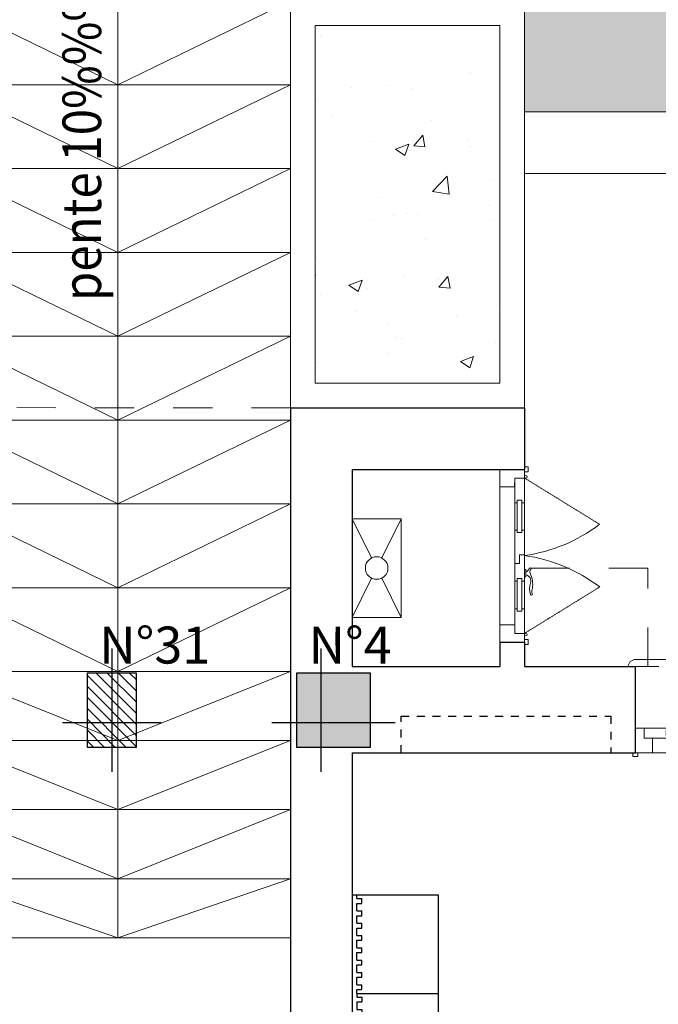
# Model space of a CAD drawing. Units: centimetres. Extents: x -27816356 to 0, y -24 to 117122717.
# Drawn here: x -13910542 to -13910283, y 58563264 to 58563663 of the extents above; entities that cross this region are included whole.
import ezdxf

# ---------------------------------------------------------------- set-up
doc = ezdxf.new("R2010")
doc.units = ezdxf.units.CM
for name, pattern in [('CACHE2', [0.1875, 0.125, -0.0625]), ('CONTINU', [0]), ('Dash', [0.6350000000000002, 0.3175000000000001, -0.3175000000000001]), ('Tiret', [6.349999999999998, 3.174999999999999, -3.174999999999999])]:
    doc.linetypes.add(name, pattern=pattern)
for name, color, linetype, lineweight in [('0.amenagement ext', 152, 'Continuous', 25), ('A12 maçonnerie', 7, 'Continuous', 30), ('A14 second oeuvre non coupé', 130, 'Continuous', 5), ('A15 seconds oeuvres inapparents', 200, 'CACHE2', 5), ('A18 menuiserie Porte Fenetre Gaine Placard', 203, 'Continuous', 5), ('A30 equipements cuisines', 252, 'Continuous', 5), ('Désignations menuiserie', 137, 'Continuous', 9), ('hachure', 8, 'Continuous', 5), ('hachures', 250, 'Continuous', 5), ('Layer POTEAU', 92, 'Continuous', 30), ('seuils et appuit de fenetre', 156, 'Continuous', 9), ('Textes', 1, 'Continuous', 18)]:
    doc.layers.add(name, color=color, linetype=linetype, lineweight=lineweight)
for name, color, linetype, lineweight, true_color in [('Aménagement extérieur', 7, 'Continuous', 5, 0x525252), ('menuiserie en PVC-porte placard terrasse 70x220', 7, 'CONTINU', 18, 0x8ea03b), ('niche radiateur', 7, 'Tiret', 30, 0xfa0000)]:
    doc.layers.add(name, color=color, linetype=linetype, lineweight=lineweight, true_color=true_color)
for name, color, linetype in [('BA-poteau', 40, 'Continuous'), ('platreprojeté', 220, 'Continuous'), ('poteau', 40, 'Continuous')]:
    doc.layers.add(name, color=color, linetype=linetype)
doc.styles.add('Annotative', font='arial.ttf')
doc.styles.add('GrTrame', font='arial.ttf', dxfattribs={"height": 0.17})
doc.styles.get("Standard").update_dxf_attribs({"font": 'arial.ttf'})
doc.styles.add('texte lazibi', font='times.ttf')

# ---------------------------------------------------------------- blocks, each defined once
blk = doc.blocks.new('Porte Placard terrasse PVC 70x220')
for p, q in [((-69.99584583373507, -9.99999913717329), (-70, 0)), ((-69.99584583373507, -9.99999913717329), (-70.00000000023283, 0)), ((-35, 0), (-70, 0)), ((-62.99750810430851, -5.997091565703158, -1.102980565215184e-08), (-62.99999939627014, 0, -1.117642847020539e-08)), ((-35, 0), (0, 0)), ((-6.997506896135747, -6.002907398986281, 1.132319348354227e-08), (-7.00000060396269, 0, 1.117642847367484e-08)), ((0.004154166497755796, -9.999999137275154), (0, 0)), ((-66.49750780231261, -5.998545524023939, -5.441555869095671e-09), (-62.99750810430851, -5.997091565703158, -1.102980565215184e-08)), ((-66.49750780231261, -5.998545523965731, -5.441555869095671e-09), (-57.92036590000498, -6.015753270563437, 6.069595778410153e-08)), ((-66.49584613574552, -9.99854517885251, -5.343759927611824e-09), (-66.49750780231261, -5.998545524023939, -5.441555869095671e-09)), ((-31.90497272206994, -5.998714791305247, -4.790979883650959e-09), (-57.92036589988857, -6.015753270097775, 6.069595778410153e-08)), ((-57.49628308242245, -8.944848256040132, -1.973921549824897e-08), (-57.4970724087616, -7.044764962149202, -1.978567061231007e-08)), ((-44.40453547332436, -7.05386568751419, 1.51927254735118e-08), (-57.49706378021801, -7.065535792586161, 6.00464622678128e-08)), ((-56.49707249505445, -7.04434954552562, -2.138231340945151e-08), (-56.49750866519753, -5.994391357467975, -2.140798382316289e-08)), ((-56.49707249505445, -7.04434954552562, -2.138231340945151e-08), (-56.49750866519753, -5.994391357467975, -2.140798382316289e-08)), ((-45.4045353870315, -7.054281104181428, 1.67893682671838e-08), (-45.40497155717458, -6.004322916123783, 1.676369785347243e-08)), ((-44.40374614692701, -8.953948966038297, 1.523918058410345e-08), (-44.40453547332436, -7.05386568751419, 1.51927254735118e-08)), ((-31.9041419004061, -7.998686584804091, -4.742082598124808e-09), (-31.90497273369692, -5.998686757389805, -4.790980570601455e-09)), ((-31.90497273369692, -5.998686757389805, -4.790980570601455e-09), (-22.14636550757859, -6.009200487373164, 3.551051153127815e-08)), ((-31.90414188872091, -7.99871461877774, -4.742081914643759e-09), (-31.90497272206994, -5.998714791305247, -4.790979883650959e-09)), ((-25.73226102913031, -8.946192519622855, -1.457251418146566e-08), (-25.73305035535304, -7.046109241084196, -1.46189692920573e-08)), ((-25.73305035535304, -7.046109241084196, -1.46189692920573e-08), (-22.14592933743552, -7.059158675489016, 3.553618194498953e-08)), ((-24.73305044158769, -7.045693824460614, -1.621561208919875e-08), (-24.73348661180353, -5.995735636359314, -1.624128250291013e-08)), ((-3.497507198146195, -6.0014534406655, 5.734943700486106e-09), (-22.14636550746218, -6.009200487838825, 3.551051153127815e-08)), ((-22.1459293373191, -7.059158675721847, 3.553618194498953e-08), (-12.49707025139651, -7.055150378597318, 2.013039927112326e-08)), ((-13.49707016510365, -7.055565795279108, 2.17270420682647e-08), (-13.49750633524673, -6.005607607221464, 2.170137165455333e-08)), ((-13.49707016510365, -7.055565795279108, 2.17270420682647e-08), (-13.49750633524673, -6.005607607221464, 2.170137165455333e-08)), ((-12.49628092505736, -8.9552336725028, 2.017685438518435e-08), (-12.49707025139651, -7.055150378597318, 2.013039927112326e-08)), ((-3.497507198087987, -6.0014534406655, 5.734943700486106e-09), (-6.997506896135747, -6.002907398986281, 1.132319348354227e-08)), ((-3.495845531506347, -10.00145309555228, 5.832739641969953e-09), (-3.497507198087987, -6.0014534406655, 5.734943700486106e-09)), ((-34.99584583344404, -9.999999136998667), (-70.99584574744222, -10.00041455378232, 1.841132652585786e-09)), ((-70.99522262245591, -11.50041442437214, 1.877806132810633e-09), (-70.99584574744222, -10.00041455378232, 1.841132652585786e-09)), ((-70.99522262245591, -11.50041442437214, 1.877806132810633e-09), (-68.99522279499797, -11.49958359108132, -1.315479458002811e-09)), ((-68.99522279499797, -11.49958359108132, -1.315479458002811e-09), (-68.9958459197369, -9.9995837204915, -1.352152938227658e-09)), ((-66.49584613574552, -9.99854517885251, -5.343759927611824e-09), (-62.49584648085875, -9.99688351227087, -1.173033110923871e-08)), ((-66.49584613574552, -9.99854517885251, -5.343759927611824e-09), (-62.49584648085875, -9.99688351227087, -1.173033110923871e-08)), ((-66.49584613574552, -9.99854517885251, -5.343759927611824e-09), (-57.91870423337969, -10.01575292521738, 6.079375372558538e-08)), ((-35.4033107534342, -10.0001684044546), (-57.91870423326327, -10.01575292498455, 6.079375372558538e-08)), ((-44.40374614692701, -8.953948965106974, 1.523918058410345e-08), (-57.49628308242245, -8.944848256040132, -1.973921549824897e-08)), ((-56.49584699857223, -9.994391012296546, -2.131018788167904e-08), (-56.49628316871531, -8.944432839140063, -2.133585829539042e-08)), ((-56.49584699857223, -9.994391012296546, -2.131018788167904e-08), (-56.49628316871531, -8.944432839140063, -2.133585829539042e-08)), ((-45.40330989059294, -10.00432257101056, 1.686149379495627e-08), (-45.40374606075056, -8.954364382952917, 1.68358233812449e-08)), ((-35.40414158671047, -8.000168577040313), (-31.9041419004061, -7.998686584804091, -4.742082598124808e-09)), ((-31.90414188872091, -7.99871461877774, -4.742081914643759e-09), (-35.40414158671047, -8.000168577040313)), ((-35.4033107534342, -10.0001684044546), (-35.40414158671047, -8.000168577040313)), ((-35.4033107534342, -10.00016840451281), (-35.40414158671047, -8.000168577040313)), ((-35.4033107534342, -10.00016840451281), (-22.1447038409533, -10.00920014225994, 3.5608307472762e-08)), ((-34.99584583344404, -9.999999136998667), (1.004154080190347, -9.999583720607916, -1.352152938227658e-09)), ((-29.35839321972162, -9.997657244923175, -8.7565090213515e-09), (-29.35818551140255, -10.49765720174764, -8.7442845290997e-09)), ((-29.35818551128614, -10.49765720174764, -8.7442845290997e-09), (-26.41295959259151, -10.49643370577542, -1.3446758678759e-08)), ((-26.41316730095423, -9.996433748892741, -1.34589831710108e-08), (-26.41295959259151, -10.49643370577542, -1.3446758678759e-08)), ((-25.73226102913031, -8.946192518691532, -1.457251418146566e-08), (-22.14514001109637, -8.959241960023064, 3.558263705905063e-08)), ((-24.73182494516368, -9.99573529123154, -1.614348656142628e-08), (-24.73226111532131, -8.945777103173896, -1.616915697513766e-08)), ((-22.14514001097996, -8.959241967473645, 3.558263705905063e-08), (-12.49628092505736, -8.9552336725028, 2.017685438518435e-08)), ((-3.495845531506347, -10.00145309555228, 5.832739641969953e-09), (-22.14470384083688, -10.00920014249277, 3.5608307472762e-08)), ((-13.49584466867964, -10.00560726209369, 2.179916759603717e-08), (-13.49628083882271, -8.955649088879, 2.17734971823258e-08)), ((-13.49584466867964, -10.00560726209369, 2.179916759603717e-08), (-13.49628083882271, -8.955649088879, 2.17734971823258e-08)), ((-3.495845531506347, -10.00145309555228, 5.832739641969953e-09), (-7.495845186393126, -10.00311476217757, 1.221931082359684e-08)), ((-3.495845531506347, -10.00145309555228, 5.832739641969953e-09), (-7.495845186393126, -10.00311476217757, 1.221931082359684e-08)), ((-0.9952226222376339, -11.50041442448855, 1.877806132810633e-09), (-0.9958457474422175, -10.00041455389874, 1.841132652585786e-09)), ((1.004777205176651, -11.49958359119773, -1.315479458002811e-09), (-0.9952226222376339, -11.50041442448855, 1.877806132810633e-09)), ((1.004777205176651, -11.49958359119773, -1.315479458002811e-09), (1.004154080190347, -9.999583720607916, -1.352152938227658e-09))]:
    blk.add_line(p, q)
at = {"linetype": 'CACHE2', "ltscale": 2}
for p, q in [((-66.50415446849365, -10.00145309555228, 5.832739641969953e-09), (-47.73859055509092, -40.46977694099769, 5.832739641969953e-09)), ((-3.495845531506347, -10.00145309555228, 5.832739641969953e-09), (-22.30709568114253, -40.49566680319549, 5.832739641969953e-09))]:
    blk.add_line(p, q, dxfattribs=at)
for centre in [(-67.02350878424477, -10.52664640948933), (-2.967744301044149, -10.52911574422615, 1.117642750809522e-07)]:
    blk.add_circle(centre, 0.5278819851810113)
for centre, radius, start, end in [((-100.1168619444652, -0.8184324722242309, -5.588213754210243e-08), 65.69408216817726, 322.8735879994971, 351.9658725707012), ((30.15026550547918, -0.6280810191383353, 1.676464126206694e-07), 65.88777685513854, 188.1775481604553, 217.2348279459941), ((-29.70396001383779, -12.28682752033637, 5.588213753841614e-08), 0.3828387840622709, 103.5498025017743, 330.9785003973507), ((-30.76377012506418, -9.495889700774569, 5.588213753966297e-08), 2.606050041521613, 289.7320617114356, 337.403356024655), ((-24.77067314984743, -10.0434383382235, 5.588213754042191e-08), 2.513993028369997, 190.3887967208331, 291.3161786300194), ((-28.45969132860773, -13.55266191906412, 5.588213754080138e-08), 1.412025756495621, 65.97646808877009, 130.0989843539692), ((-23.37770266462758, -3.082925303213415, 5.588213754101823e-08), 10.22678335930296, 243.8502437763844, 279.3249954012958), ((-21.59562409603677, -19.97700255057134, 5.588213753879561e-08), 7.921152457792628, 73.04821568960729, 106.5863806311165), ((-20.43935202856665, -15.91606652484916, 5.588213754063875e-08), 3.026131315268207, 72.26640589534503, 115.0493618927005), ((-19.28592941070383, -12.75922772883496, 5.588213754047612e-08), 0.3592071946710349, 229.8343543456259, 90.02380162245652)]:
    blk.add_arc(centre, radius, start, end)
at = {"layer": 'Defpoints', "extrusion": (1.596632501125286e-09, 2.511225551716705e-11, 1), "insert": (11.39863741272711, -12.8830311869242, 0.02266222098677098), "char_height": 5, "width": 94.64363992297194, "attachment_point": 3, "text_direction": (0.9999999089972483, 0.0004266210207485083, -1.5966430692434174e-09)}
blk.add_mtext('Porte Placard terrasse\\P PVC 70x220', dxfattribs=at)
at = {"layer": 'Désignations menuiserie', "extrusion": (1.596632501125286e-09, 2.511225551716705e-11, 1), "insert": (-11.087489682468, 2.775506517558824, 0.02147587185492254), "char_height": 15.29999999999997, "width": 50.7447072988757, "attachment_point": 9, "text_direction": (0.9999999971403242, -7.562639557000386e-05, -1.596630597410066e-09), "style": 'texte lazibi'}
blk.add_mtext('PTP2', dxfattribs=at)
blk = doc.blocks.new('chauffe eau')
at = {"layer": 'A30 equipements cuisines', "linetype": 'Continuous', "ltscale": 100}
for p, q in [((-0.0204654751141789, 0.0409309502283577), (-0.0999999999912689, 0.1999999999970896)), ((0.0999999999912689, 0.1999999999970896), (0.0204654750996269, 0.0409309502429096)), ((-0.0204654751141789, -0.0409309502283577), (-0.0999999999912689, -0.1999999999970896)), ((0.0999999999912689, -0.1999999999970896), (0.0204654750996269, -0.0409309502356337))]:
    blk.add_line(p, q, dxfattribs=at)
blk.add_lwpolyline([(-0.0999999999912689, -0.1999999999970896), (-0.0999999999912689, 0.1999999999970896), (0.0999999999912689, 0.1999999999970896), (0.0999999999912689, -0.1999999999970896)], close=True, dxfattribs=at)
blk.add_circle((0, 0), 0.04576219354930799, dxfattribs=at)
blk = doc.blocks.new('PF coulissante 200x220')
at = {"layer": 'A15 seconds oeuvres inapparents', "color": 252, "linetype": 'Dash', "ltscale": 50, "true_color": 0x939598}
blk.add_line((-100.0003031082451, 25.00609366595745, -0.0002003613454521821), (100.0377781223506, 25.00731270760298, -0.0002003616162575637), dxfattribs=at)
at = {"layer": 'A18 menuiserie Porte Fenetre Gaine Placard', "linetype": 'Continuous', "ltscale": 100}
for p, q in [((0, -1.490116119384766e-08), (99.99999999813735, 0.0005450993776321411, -1.005449947258374e-09)), ((100.0000495556742, -9.999454915523529, -3.200746334641735e-09), (99.99999999813735, 0.0005450993776321411, -1.005449947258374e-09)), ((0, -1.490116119384766e-08), (-99.99999999813735, -0.0005451291799545288, 1.005666659323334e-09)), ((-99.99999999813735, -0.0005451291799545288, 1.005666659323334e-09), (-99.99995044618845, -10.00054514408112, -1.189398805140351e-09)), ((87.50000520050526, -1.049475118517876, -1.369471650664034e-09), (-0.9999947994947433, -1.049963228404522)), ((87.50000781938434, -1.577443815767765, -1.484067981352699e-09), (-0.9999921806156635, -1.577931933104992)), ((87.5000120010227, -2.421589866280556, -1.666421670792895e-09), (-0.9999880008399487, -2.422077983617783)), ((87.50001461431384, -2.949558548629284, -1.780566808579076e-09), (-0.9999853819608688, -2.950046710669994)), ((1.000034933909774, -7.049953334033489, -1.794209225636223e-09), (-87.49996506422758, -7.050441466271877)), ((1.000037552788854, -7.577922023832798, -1.908581738832571e-09), (-87.4999624453485, -7.578410148620605)), ((-99.99995044618845, -10.00054514408112, -1.189398805140351e-09), (-100.9999504406005, -10.00055010616779, -1.178481314270674e-09)), ((-100.9999430086464, -11.50055009871721, -1.507945769987917e-09), (-100.9999504406005, -10.00055010616779, -1.178481314270674e-09)), ((-98.99994300864637, -11.50054017454386, -1.530228388446631e-09), (-100.9999430086464, -11.50055009871721, -1.507945769987917e-09)), ((4.955381155014038e-05, -10.00000002980232, -2.195069017177365e-09), (-99.99995044618845, -10.00054514408112, -1.189398805140351e-09)), ((-98.99994300864637, -11.50054017454386, -1.530228388446631e-09), (-98.99995044060051, -10.00054018944502, -1.200763934464111e-09)), ((-96.4999504443258, -10.00052778422832, -1.228730894808905e-09), (-92.4999504443258, -10.0005079805851, -1.273523507136498e-09)), ((-96.4999504443258, -10.00052778422832, -1.228730894808905e-09), (-92.4999504443258, -10.0005079805851, -1.273523507136498e-09)), ((1.000041734427214, -8.42206808179617, -2.09093542480332e-09), (-87.49995826557279, -8.422556199133396)), ((1.000044349581003, -8.950036779046059, -2.205304385285989e-09), (-87.4999556466937, -8.950524911284447, -1.066840839628047e-09)), ((4.955381155014038e-05, -10.00000002980232, -2.195069017177365e-09), (100.0000495556742, -9.999454915523529, -3.200746334641735e-09)), ((96.50004955381155, -9.999472245573997, -3.162089260572154e-09), (92.50004955381155, -9.999492079019547, -3.117296644775114e-09)), ((96.50004955381155, -9.999472245573997, -3.162089260572154e-09), (92.50004955381155, -9.999492079019547, -3.117296644775114e-09)), ((96.50004955381155, -9.999472245573997, -3.162089260572154e-09), (92.5000495519489, -9.999492079019547, -3.117296644775114e-09)), ((96.50004955381155, -9.999472245573997, -3.162089260572154e-09), (92.5000495519489, -9.999492079019547, -3.117296644775114e-09)), ((99.00005698762834, -11.49945985525846, -3.518835001159459e-09), (99.0000495519489, -9.999459855258465, -3.189601473566062e-09)), ((101.000056989491, -11.49944994598627, -3.541348547742018e-09), (99.00005698762834, -11.49945985525846, -3.518835001159459e-09)), ((101.0000495538116, -9.99944993853569, -3.212111465700218e-09), (100.0000495556742, -9.999454915523529, -3.200973708317179e-09)), ((101.000056989491, -11.49944994598627, -3.541348547742018e-09), (101.0000495538116, -9.99944993853569, -3.212111465700218e-09))]:
    blk.add_line(p, q, dxfattribs=at)
for points, elevation in [([(-10.00000000372529, -4.957616329193115e-05), (96.49999999813735, 0.0005277395248413086), (96.50001982040703, -3.999472238123417), (-9.999980175867677, -4.000049576163292), (-10.00000000372529, -4.957616329193115e-05)], -9.722393179601233e-05), ([(-96.49997026659548, -6.000527791678905), (10.00002973340452, -5.999950468540192), (10.0000495519489, -9.99995045363903), (-96.4999504443258, -10.00052777677774), (-96.49997026659548, -6.000527791678905)], -9.722435698478367e-05), ([(-4.999925669282675, -15.00002480298281), (-44.99992566928267, -15.00022302567959), (-39.99993185698986, -13.75019823759794), (-39.99992566742003, -15.00019824504852)], -4.038192037703059e-10), ([(5.000074334442616, -14.9999752342701), (45.00007433444262, -14.9997770190239), (40.00008052773774, -16.24980179220438), (40.00007433071733, -14.9998017847538)], -4.208757821422271e-10)]:
    blk.add_lwpolyline(points, dxfattribs=dict(at, elevation=elevation))
for points, elevation in [([(96.50001982040703, -3.999472238123417), (86.50001981854439, -3.999521791934967), (86.50001461803913, -2.949563533067703), (87.50001461431384, -2.949558563530445), (87.50000520050526, -1.049475118517876), (86.50000520050526, -1.049480058252811), (86.49999999813735, 0.0004781931638717651), (96.49999999813735, 0.0005277395248413086)], -9.722499363107664e-05), ([(93.00004955381155, -9.999489597976208), (93.00001982040703, -3.999489583075047), (96.50001982040703, -3.999472238123417), (96.49999999813735, 0.0005277395248413086), (99.99999999813735, 0.0005450993776321411), (100.0000495556742, -9.999454908072948)], -9.722719438443224e-05), ([(-92.99999999813735, -0.0005104392766952515), (-92.99997026659548, -6.000510431826115), (-96.49997026659548, -6.000527791678905), (-96.4999504443258, -10.00052778422832), (-99.99995044618845, -10.00054514408112), (-99.99999999813735, -0.0005451291799545288)], -9.722302116088946e-05), ([(-9.999980175867677, -4.000049583613873), (1.981854438781738e-05, -4.000000029802322), (1.461803913116455e-05, -2.950041748583317), (-0.9999853819608688, -2.950046703219414), (-0.9999947994947433, -1.049963228404522), (5.202367901802063e-06, -1.049958281219006), (0, -1.490116119384766e-08), (-10.00000000186265, -4.958361387252808e-05)], -9.722393179601059e-05), ([(-96.4999504443258, -10.00052778422832), (-86.4999504443258, -10.00047823041677), (-86.499955650419, -8.95051996409893), (-87.4999556466937, -8.950524903833866), (-87.49996506422758, -7.050441458821297), (-86.49996506609023, -7.05043651163578), (-86.49997026473284, -6.000478245317936), (-96.49997026659548, -6.000527799129486)], -9.722435698478367e-05), ([(10.0000495519489, -9.99995045363903), (4.955381155014038e-05, -10.00000002980232), (4.435330629348755e-05, -8.950041748583317), (1.000044351443648, -8.9500368013978), (1.000034933909774, -7.049953334033489), (3.493577241897583e-05, -7.049958273768425), (2.973154187202454e-05, -6.000000007450581), (10.00002973340452, -5.999950468540192)], -9.722541836510064e-05)]:
    blk.add_lwpolyline(points, close=True, dxfattribs=dict(at, elevation=elevation))
at = {"layer": 'Defpoints'}
blk.add_line((4.955381155014038e-05, -10.00000002980232, -2.195069017177365e-09), (0, -1.490116119384766e-08), dxfattribs=at)
at = {"layer": 'seuils et appuit de fenetre', "ltscale": 0.3}
blk.add_line((99.93832080066204, 27.92061440646648, -0.01166476527101423), (-100.0593510549515, 27.93054684996605, -0.01166476527101068), dxfattribs=at)
for centre, start, end in [((-100.0003026500344, 24.93116479367018, -0.01166476527078331), 88.86648098578415, 179.9969884578155), ((99.9432055298239, 24.92065513879061, -0.01166476527123806), 359.9969884578156, 90.09329254758717)]:
    blk.add_arc(centre, 2.999963242310443, start, end, dxfattribs=at)
at = {"layer": 'Defpoints', "insert": (-37.33124500140548, -16.40092776715755, 3.244515437117283e-05), "char_height": 5.000000000000001, "width": 70.75627604022652, "attachment_point": 1, "rotation": 359.9999259076117}
blk.add_mtext('PF coulissante 200x220', dxfattribs=at)
at = {"layer": 'Désignations menuiserie', "extrusion": (5.242114704067812e-10, 2.116360004243779e-07, 0.9999999999999778), "insert": (-64.2047937612918, 5.372447839937321, -1.243710947227861), "char_height": 15.30290215763074, "width": 50.75433273283052, "attachment_point": 7, "text_direction": (0.9999999967700092, 8.037401320191176e-05, -5.496774034056709e-10), "style": 'texte lazibi'}
blk.add_mtext('PF5', dxfattribs=at)
blk = doc.blocks.new('P30')
at = {"layer": 'poteau'}
h = blk.add_hatch(color=256, dxfattribs=at)
h.dxf.hatch_style = 1
h.paths.add_polyline_path([(-10.00087929703295, -10.00087929517031), (19.99912070296705, -10.00087929517031), (19.99912070296705, 19.99912070482969), (-10.00087929703295, 19.99912070482969)])
for p, q in [((0, -20.00087929517031), (0, 29.99912070482969)), ((-20.00087929703295, 0), (29.99912070296705, 0))]:
    blk.add_line(p, q, dxfattribs=at)
blk.add_lwpolyline([(-10.00087929703295, -10.00087929517031), (19.99912070296705, -10.00087929517031), (19.99912070296705, 19.99912070482969), (-10.00087929703295, 19.99912070482969)], close=True, dxfattribs=at)
blk = doc.blocks.new('Pi20x30')
at = {"layer": 'poteau'}
h = blk.add_hatch(dxfattribs=at)
h.set_pattern_fill('ANSI31', color=4, style=0)
h.set_pattern_definition([(45, (13910165.38202772, -58573100.70134966), (-2.245064030267288, 2.245064030267288), [])])
h.paths.add_polyline_path([(10.00080554932356, -10), (10.00080554932356, 10), (-19.99919445067644, 10), (-19.99919445067644, -10)])
for p, q in [((0, -20), (0, 20)), ((-29.99919445067644, 0), (20.00080554932356, 0))]:
    blk.add_line(p, q, dxfattribs=at)
blk.add_lwpolyline([(10.00080554932356, -10), (10.00080554932356, 10), (-19.99919445067644, 10), (-19.99919445067644, -10)], close=True, dxfattribs=at)
blk = doc.blocks.new('poteaux RDC')
at = {"layer": 'poteau', "rotation": 270}
blk.add_blockref('Pi20x30', (875.0000000055879, -10), dxfattribs=at)
at = {"layer": 'poteau'}
blk.add_blockref('P30', (960, -10.00000001490116), dxfattribs=at)
blk = doc.blocks.new('MTV1')
for p, q in [((-13912965.95179093, 58563123.82533904), (-13912795.95179093, 58563123.82533904)), ((-13912965.95179093, 58563123.82533904), (-13912965.95179093, 58563088.82533904)), ((-13912795.95179093, 58563123.82533904), (-13912795.95179093, 58563088.82533904)), ((-13912794.95179093, 58563123.82533904), (-13912794.95179093, 58563119.82533904)), ((-13912794.95179093, 58563123.82533904), (-13912790.95179093, 58563123.82533904)), ((-13912790.95179093, 58563123.82533904), (-13912790.95179093, 58563119.82533904)), ((-13912789.95179093, 58563123.82533904), (-13912789.95179093, 58563119.82533904)), ((-13912789.95179093, 58563123.82533904), (-13912785.95179093, 58563123.82533904)), ((-13912785.95179093, 58563123.82533904), (-13912785.95179093, 58563119.82533904)), ((-13912784.95179093, 58563123.82533904), (-13912784.95179093, 58563119.82533904)), ((-13912784.95179093, 58563123.82533904), (-13912780.95179093, 58563123.82533904)), ((-13912780.95179093, 58563123.82533904), (-13912780.95179093, 58563119.82533904)), ((-13912779.95179093, 58563123.82533904), (-13912779.95179093, 58563119.82533904)), ((-13912779.95179093, 58563123.82533904), (-13912775.95179093, 58563123.82533904)), ((-13912775.95179093, 58563123.82533904), (-13912775.95179093, 58563119.82533904)), ((-13912774.95179093, 58563123.82533904), (-13912774.95179093, 58563119.82533904)), ((-13912774.95179093, 58563123.82533904), (-13912770.95179093, 58563123.82533904)), ((-13912770.95179093, 58563123.82533904), (-13912770.95179093, 58563119.82533904)), ((-13912769.95179093, 58563123.82533904), (-13912769.95179093, 58563119.82533904)), ((-13912769.95179093, 58563123.82533904), (-13912765.95179093, 58563123.82533904)), ((-13912765.95179093, 58563123.82533904), (-13912765.95179093, 58563119.82533904)), ((-13912964.45179093, 58563121.82533904), (-13912965.95179093, 58563121.82533904)), ((-13912964.45179093, 58563121.82533904), (-13912964.45179093, 58563119.82533904)), ((-13912962.45179093, 58563119.82533904), (-13912964.45179093, 58563119.82533904)), ((-13912962.45179093, 58563121.82533904), (-13912962.45179093, 58563119.82533904)), ((-13912959.45179093, 58563121.82533904), (-13912962.45179093, 58563121.82533904)), ((-13912959.45179093, 58563121.82533904), (-13912959.45179093, 58563119.82533904)), ((-13912957.45179093, 58563119.82533904), (-13912959.45179093, 58563119.82533904)), ((-13912957.45179093, 58563121.82533904), (-13912957.45179093, 58563119.82533904)), ((-13912954.45179093, 58563121.82533904), (-13912957.45179093, 58563121.82533904)), ((-13912954.45179093, 58563121.82533904), (-13912954.45179093, 58563119.82533904)), ((-13912952.45179093, 58563119.82533904), (-13912954.45179093, 58563119.82533904)), ((-13912952.45179093, 58563121.82533904), (-13912952.45179093, 58563119.82533904)), ((-13912949.45179093, 58563121.82533904), (-13912952.45179093, 58563121.82533904)), ((-13912949.45179093, 58563121.82533904), (-13912949.45179093, 58563119.82533904)), ((-13912947.45179093, 58563119.82533904), (-13912949.45179093, 58563119.82533904)), ((-13912947.45179093, 58563121.82533904), (-13912947.45179093, 58563119.82533904)), ((-13912944.45179093, 58563121.82533904), (-13912947.45179093, 58563121.82533904)), ((-13912944.45179093, 58563121.82533904), (-13912944.45179093, 58563119.82533904)), ((-13912942.45179093, 58563119.82533904), (-13912944.45179093, 58563119.82533904)), ((-13912942.45179093, 58563121.82533904), (-13912942.45179093, 58563119.82533904)), ((-13912939.45179093, 58563121.82533904), (-13912942.45179093, 58563121.82533904)), ((-13912939.45179093, 58563121.82533904), (-13912939.45179093, 58563119.82533904)), ((-13912937.45179093, 58563119.82533904), (-13912939.45179093, 58563119.82533904)), ((-13912937.45179093, 58563121.82533904), (-13912937.45179093, 58563119.82533904)), ((-13912934.45179093, 58563121.82533904), (-13912937.45179093, 58563121.82533904)), ((-13912934.45179093, 58563121.82533904), (-13912934.45179093, 58563119.82533904)), ((-13912932.45179093, 58563119.82533904), (-13912934.45179093, 58563119.82533904)), ((-13912932.45179093, 58563121.82533904), (-13912932.45179093, 58563119.82533904)), ((-13912929.45179093, 58563121.82533904), (-13912932.45179093, 58563121.82533904)), ((-13912929.45179093, 58563121.82533904), (-13912929.45179093, 58563119.82533904)), ((-13912927.45179093, 58563119.82533904), (-13912929.45179093, 58563119.82533904)), ((-13912927.45179093, 58563121.82533904), (-13912927.45179093, 58563119.82533904)), ((-13912925.95179093, 58563121.82533904), (-13912927.45179093, 58563121.82533904)), ((-13912925.95179093, 58563121.82533904), (-13912924.45179093, 58563121.82533904)), ((-13912925.95179093, 58563121.82533904), (-13912925.95179093, 58563088.82533904)), ((-13912924.45179093, 58563121.82533904), (-13912924.45179093, 58563119.82533904)), ((-13912924.45179093, 58563119.82533904), (-13912922.45179093, 58563119.82533904)), ((-13912922.45179093, 58563121.82533904), (-13912922.45179093, 58563119.82533904)), ((-13912922.45179093, 58563121.82533904), (-13912919.45179093, 58563121.82533904)), ((-13912919.45179093, 58563121.82533904), (-13912919.45179093, 58563119.82533904)), ((-13912919.45179093, 58563119.82533904), (-13912917.45179093, 58563119.82533904)), ((-13912917.45179093, 58563121.82533904), (-13912917.45179093, 58563119.82533904)), ((-13912917.45179093, 58563121.82533904), (-13912914.45179093, 58563121.82533904)), ((-13912914.45179093, 58563121.82533904), (-13912914.45179093, 58563119.82533904)), ((-13912914.45179093, 58563119.82533904), (-13912912.45179093, 58563119.82533904)), ((-13912912.45179093, 58563121.82533904), (-13912912.45179093, 58563119.82533904)), ((-13912912.45179093, 58563121.82533904), (-13912909.45179093, 58563121.82533904)), ((-13912909.45179093, 58563121.82533904), (-13912909.45179093, 58563119.82533904)), ((-13912909.45179093, 58563119.82533904), (-13912907.45179093, 58563119.82533904)), ((-13912907.45179093, 58563121.82533904), (-13912907.45179093, 58563119.82533904)), ((-13912907.45179093, 58563121.82533904), (-13912904.45179093, 58563121.82533904)), ((-13912904.45179093, 58563121.82533904), (-13912904.45179093, 58563119.82533904)), ((-13912904.45179093, 58563119.82533904), (-13912902.45179093, 58563119.82533904)), ((-13912902.45179093, 58563121.82533904), (-13912902.45179093, 58563119.82533904)), ((-13912902.45179093, 58563121.82533904), (-13912899.45179093, 58563121.82533904)), ((-13912899.45179093, 58563121.82533904), (-13912899.45179093, 58563119.82533904)), ((-13912899.45179093, 58563119.82533904), (-13912897.45179093, 58563119.82533904)), ((-13912897.45179093, 58563121.82533904), (-13912897.45179093, 58563119.82533904)), ((-13912897.45179093, 58563121.82533904), (-13912894.45179093, 58563121.82533904)), ((-13912894.45179093, 58563121.82533904), (-13912894.45179093, 58563119.82533904)), ((-13912894.45179093, 58563119.82533904), (-13912892.45179093, 58563119.82533904)), ((-13912892.45179093, 58563121.82533904), (-13912892.45179093, 58563119.82533904)), ((-13912892.45179093, 58563121.82533904), (-13912889.45179093, 58563121.82533904)), ((-13912889.45179093, 58563121.82533904), (-13912889.45179093, 58563119.82533904)), ((-13912889.45179093, 58563119.82533904), (-13912887.45179093, 58563119.82533904)), ((-13912887.45179093, 58563121.82533904), (-13912887.45179093, 58563119.82533904)), ((-13912887.45179093, 58563121.82533904), (-13912884.45179093, 58563121.82533904)), ((-13912884.45179093, 58563121.82533904), (-13912884.45179093, 58563119.82533904)), ((-13912884.45179093, 58563119.82533904), (-13912882.45179093, 58563119.82533904)), ((-13912882.45179093, 58563121.82533904), (-13912882.45179093, 58563119.82533904)), ((-13912882.45179093, 58563121.82533904), (-13912879.45179093, 58563121.82533904)), ((-13912879.45179093, 58563121.82533904), (-13912879.45179093, 58563119.82533904)), ((-13912879.45179093, 58563119.82533904), (-13912877.45179093, 58563119.82533904)), ((-13912877.45179093, 58563121.82533904), (-13912877.45179093, 58563119.82533904)), ((-13912877.45179093, 58563121.82533904), (-13912874.45179093, 58563121.82533904)), ((-13912874.45179093, 58563121.82533904), (-13912874.45179093, 58563119.82533904)), ((-13912874.45179093, 58563119.82533904), (-13912872.45179093, 58563119.82533904)), ((-13912872.45179093, 58563121.82533904), (-13912872.45179093, 58563119.82533904)), ((-13912872.45179093, 58563121.82533904), (-13912869.45179093, 58563121.82533904)), ((-13912869.45179093, 58563121.82533904), (-13912869.45179093, 58563119.82533904)), ((-13912869.45179093, 58563119.82533904), (-13912867.45179093, 58563119.82533904)), ((-13912867.45179093, 58563121.82533904), (-13912867.45179093, 58563119.82533904)), ((-13912867.45179093, 58563121.82533904), (-13912864.45179093, 58563121.82533904)), ((-13912864.45179093, 58563121.82533904), (-13912864.45179093, 58563119.82533904)), ((-13912864.45179093, 58563119.82533904), (-13912862.45179093, 58563119.82533904)), ((-13912862.45179093, 58563121.82533904), (-13912862.45179093, 58563119.82533904)), ((-13912862.45179093, 58563121.82533904), (-13912859.45179093, 58563121.82533904)), ((-13912859.45179093, 58563121.82533904), (-13912859.45179093, 58563119.82533904)), ((-13912859.45179093, 58563119.82533904), (-13912857.45179093, 58563119.82533904)), ((-13912857.45179093, 58563121.82533904), (-13912857.45179093, 58563119.82533904)), ((-13912857.45179093, 58563121.82533904), (-13912854.45179093, 58563121.82533904)), ((-13912854.45179093, 58563121.82533904), (-13912854.45179093, 58563119.82533904)), ((-13912854.45179093, 58563119.82533904), (-13912852.45179093, 58563119.82533904)), ((-13912852.45179093, 58563121.82533904), (-13912852.45179093, 58563119.82533904)), ((-13912852.45179093, 58563121.82533904), (-13912849.45179093, 58563121.82533904)), ((-13912849.45179093, 58563121.82533904), (-13912849.45179093, 58563119.82533904)), ((-13912849.45179093, 58563119.82533904), (-13912847.45179093, 58563119.82533904)), ((-13912847.45179093, 58563121.82533904), (-13912847.45179093, 58563119.82533904)), ((-13912847.45179093, 58563121.82533904), (-13912844.45179093, 58563121.82533904)), ((-13912844.45179093, 58563121.82533904), (-13912844.45179093, 58563119.82533904)), ((-13912844.45179093, 58563119.82533904), (-13912842.45179093, 58563119.82533904)), ((-13912842.45179093, 58563121.82533904), (-13912842.45179093, 58563119.82533904)), ((-13912842.45179093, 58563121.82533904), (-13912839.45179093, 58563121.82533904)), ((-13912839.45179093, 58563121.82533904), (-13912839.45179093, 58563119.82533904)), ((-13912839.45179093, 58563119.82533904), (-13912837.45179093, 58563119.82533904)), ((-13912837.45179093, 58563121.82533904), (-13912837.45179093, 58563119.82533904)), ((-13912837.45179093, 58563121.82533904), (-13912834.45179093, 58563121.82533904)), ((-13912834.45179093, 58563121.82533904), (-13912834.45179093, 58563119.82533904)), ((-13912834.45179093, 58563119.82533904), (-13912832.45179093, 58563119.82533904)), ((-13912832.45179093, 58563121.82533904), (-13912832.45179093, 58563119.82533904)), ((-13912832.45179093, 58563121.82533904), (-13912829.45179093, 58563121.82533904)), ((-13912829.45179093, 58563121.82533904), (-13912829.45179093, 58563119.82533904)), ((-13912829.45179093, 58563119.82533904), (-13912827.45179093, 58563119.82533904)), ((-13912827.45179093, 58563121.82533904), (-13912827.45179093, 58563119.82533904)), ((-13912827.45179093, 58563121.82533904), (-13912824.45179093, 58563121.82533904)), ((-13912824.45179093, 58563121.82533904), (-13912824.45179093, 58563119.82533904)), ((-13912824.45179093, 58563119.82533904), (-13912822.45179093, 58563119.82533904)), ((-13912822.45179093, 58563121.82533904), (-13912822.45179093, 58563119.82533904)), ((-13912822.45179093, 58563121.82533904), (-13912819.45179093, 58563121.82533904)), ((-13912819.45179093, 58563121.82533904), (-13912819.45179093, 58563119.82533904)), ((-13912819.45179093, 58563119.82533904), (-13912817.45179093, 58563119.82533904)), ((-13912817.45179093, 58563121.82533904), (-13912817.45179093, 58563119.82533904)), ((-13912817.45179093, 58563121.82533904), (-13912814.45179093, 58563121.82533904)), ((-13912814.45179093, 58563121.82533904), (-13912814.45179093, 58563119.82533904)), ((-13912814.45179093, 58563119.82533904), (-13912812.45179093, 58563119.82533904)), ((-13912812.45179093, 58563121.82533904), (-13912812.45179093, 58563119.82533904)), ((-13912812.45179093, 58563121.82533904), (-13912809.45179093, 58563121.82533904)), ((-13912809.45179093, 58563121.82533904), (-13912809.45179093, 58563119.82533904)), ((-13912809.45179093, 58563119.82533904), (-13912807.45179093, 58563119.82533904)), ((-13912807.45179093, 58563121.82533904), (-13912807.45179093, 58563119.82533904)), ((-13912807.45179093, 58563121.82533904), (-13912804.45179093, 58563121.82533904)), ((-13912804.45179093, 58563121.82533904), (-13912804.45179093, 58563119.82533904)), ((-13912804.45179093, 58563119.82533904), (-13912802.45179093, 58563119.82533904)), ((-13912802.45179093, 58563121.82533904), (-13912802.45179093, 58563119.82533904)), ((-13912802.45179093, 58563121.82533904), (-13912799.45179093, 58563121.82533904)), ((-13912799.45179093, 58563121.82533904), (-13912799.45179093, 58563119.82533904)), ((-13912799.45179093, 58563119.82533904), (-13912797.45179093, 58563119.82533904)), ((-13912797.45179093, 58563121.82533904), (-13912797.45179093, 58563119.82533904)), ((-13912797.45179093, 58563121.82533904), (-13912795.95179093, 58563121.82533904)), ((-13912794.95179093, 58563119.82533904), (-13912790.95179093, 58563119.82533904)), ((-13912789.95179093, 58563119.82533904), (-13912785.95179093, 58563119.82533904)), ((-13912784.95179093, 58563119.82533904), (-13912780.95179093, 58563119.82533904)), ((-13912779.95179093, 58563119.82533904), (-13912775.95179093, 58563119.82533904)), ((-13912774.95179093, 58563119.82533904), (-13912770.95179093, 58563119.82533904)), ((-13912769.95179093, 58563119.82533904), (-13912765.95179093, 58563119.82533904)), ((-13912965.95179093, 58563088.82533904), (-13912795.95179093, 58563088.82533904))]:
    blk.add_line(p, q)
at = {"layer": 'Textes', "extrusion": (8.79534631409066e-08, 1.776261758162785e-09, 0.9999999999999962), "insert": (-13912810.27010455, 58563089.92355239, -4.494373072677638e-05), "char_height": 7, "width": 88.97490042456025, "attachment_point": 8, "text_direction": (0.999999999622498, -2.74771979332859e-05, -8.79534143010084e-08), "style": 'Annotative'}
blk.add_mtext('{\\fTimes New Roman|b0|i0|c0|p18;MTV1}', dxfattribs=at)

msp = doc.modelspace()

# ---------------------------------------------------------------- hatches: boundary and pattern name
at = {"layer": 'hachure', "true_color": 0x136734}
h = msp.add_hatch(dxfattribs=at)
h.set_pattern_fill('AR-CONC', color=116, scale=0.15, angle=-0.4049653079723102)
h.set_pattern_definition([(49.59503469202769, (0, 0), (27.31011933152512, -2.583953087878732), [2.8575, -31.4325]), (354.5950346920276, (0, 0), (-5.083825017169197, 28.69517559955843), [2.286, -25.1460876255]), (100.0464793920277, (2.275835969206313, -0.2153288280833941), (22.22629423399884, 26.11122134402795), [2.42850132, -26.71353669]), (45.7792346920277, (0.0538575437878485, 7.619809667240851), (40.61626771375295, -6.593586380510241), [4.28625, -47.14875]), (96.23059230202769, (3.438543537830041, 7.070348255870941), (35.87204879977097, 36.86129867308195), [3.642753471, -40.070341224]), (350.7791858620277, (0.0538575437878485, 7.619809667240851), (35.8720488017791, 36.86129867123937), [3.4289950605, -37.718959788]), (20.59503469202769, (3.850297991461312, 5.687928478536714), (22.63317031291415, -15.50013630875821), [2.8575, -31.4325]), (325.5950346920277, (3.850297991461312, 5.687928478536714), (9.465346545455155, 27.56198305906236), [2.286, -25.146]), (71.04647969202769, (5.736395516619206, 4.396250445151757), (32.09851680866895, 12.06184689326003), [2.42850132, -26.71349063999999]), (37.0950346920277, (0, 0), (0.552923142041833, 12.67966452824342), [0, -24.8412, 0, -25.527, 0, -25.24125]), (7.09503469202769, (0, 0), (10.12890925300704, 14.95586947971091), [0, -14.5542, 0, -24.2697, 0, -9.62025]), (327.0950346920278, (-8.49608777897355, 0.06005116132345108), (20.33200771179198, -1.003041639231127), [0, -9.525, 0, -29.718, 0, -39.4335]), (317.0950346920277, (-12.30599261259398, 0.08697993321737534), (22.24577906850104, 3.6568336280915), [0, -12.3825, 0, -19.7358, 0, -28.0035])])
h.paths.add_polyline_path([(-13910375.08532528, 58563770.50160361), (-13910375.08532528, 58563670.4999404), (-13910337.58424596, 58563670.4999404), (-13910337.58532528, 58563625.50161982), (-13909967.58532551, 58563625.50161982), (-13909967.58532551, 58563400.50161982), (-13909642.58532551, 58563400.50161982), (-13909642.58532551, 58563775.50160361), (-13910317.58424572, 58563775.50160361), (-13910317.58424572, 58563770.50160361)])
h = msp.add_hatch(dxfattribs=at)
h.set_pattern_fill('AR-CONC', color=116, scale=0.3000000000000003, angle=-0.4035927771461507)
h.set_pattern_definition([(49.59640722285381, (-13916399.2027654, 58560287.31212847), (54.62036244551137, -5.16659773651665), [5.714999999999986, -62.86499999999991]), (354.5964072228538, (-13916399.2027654, 58560287.31212847), (-10.16902482772902, 57.39010761474309), [4.572000000000005, -50.29217525100006]), (100.0478519228538, (-13916394.65108315, 58560286.88157985), (44.45133745712413, 52.22350754291909), [4.857002640000005, -53.42707338000006]), (45.78060722285381, (-13916399.09541538, 58560302.55175038), (81.23285130532186, -13.18522681706634), [8.572500000000009, -94.2975000000001]), (96.23196483285373, (-13916392.32601707, 58560301.45298972), (71.74233154071992, 73.72431596792646), [7.285506942000005, -80.14068244800005]), (350.7805583928538, (-13916399.09541538, 58560302.55175038), (71.74233154473627, 73.72431596424141), [6.857990121000007, -75.43791957600008]), (20.59640722285384, (-13916391.50244193, 58560298.6881699), (45.26708323001287, -30.99918824519355), [5.715000000000001, -62.86500000000003]), (325.5964072228538, (-13916391.50244193, 58560298.6881699), (18.92937258083775, 55.12441959050667), [4.57199999999998, -50.29199999999985]), (71.04785222285385, (-13916387.73018499, 58560296.10490419), (64.19645571144306, 24.1252316312225), [4.857002640000005, -53.42698128000004]), (37.09640722285385, (-13916399.2027654, 58560287.31212847), (1.105238796423445, 25.35935553995964), [0, -49.68240000000005, 0, -51.05400000000005, 0, -50.48250000000005]), (7.096407222853817, (-13916399.2027654, 58560287.31212847), (20.25710195905093, 29.91222423056864), [0, -29.10840000000002, 0, -48.53940000000004, 0, -19.24050000000002]), (327.0964072228538, (-13916416.19494383, 58560287.43182375), (40.66406346800651, -2.005109163996369), [0, -19.05000000000002, 0, -59.43600000000006, 0, -78.86700000000006]), (317.0964072228538, (-13916423.81475478, 58560287.48549876), (44.49138292400618, 7.314733057457135), [0, -24.76500000000003, 0, -39.47160000000004, 0, -56.00700000000006])])
h.paths.add_polyline_path([(-13910422.58532551, 58563515.50161982), (-13910347.58532551, 58563515.50161982), (-13910347.58532551, 58563660.49994015), (-13910422.58532551, 58563660.49994015)])
at = {"layer": 'hachures', "lineweight": 5}
h = msp.add_hatch(dxfattribs=at)
h.set_pattern_fill('AR-HBONE', color=8, scale=0.35)
h.set_pattern_definition([(45, (-19666766.93380836, 58598678.63727332), (4.973799150320702e-15, 50.28943427798727), [106.68, -35.56]), (135, (-19666741.78910855, 58598703.78197337), (4.973799150320702e-15, 50.28943427798727), [106.68, -35.56])])
edge = h.paths.add_edge_path()
edge.add_line((-13903946.21800736, 58564101.27141524), (-13905370.4786933, 58564105.99320599))
edge.add_line((-13905370.47869328, 58564105.99320555), (-13906123.05092806, 58564100.50160364))
edge.add_line((-13906123.05092815, 58564100.50160361), (-13911292.5853392, 58564100.78608876))
edge.add_arc((-13911292.05702761, 58564000.25678397), 100.5306926002745, 90.30110364133611, 179.6056478662076)
edge.add_line((-13911392.5853391, 58564000.94870616), (-13911392.5853391, 58563800.5898743))
edge.add_line((-13911392.5853391, 58563800.5898738), (-13906117.81608896, 58563800.50160342))
edge.add_line((-13906117.81608895, 58563800.50160361), (-13905366.44944221, 58563800.50160361))
edge.add_line((-13905366.44944218, 58563800.50160361), (-13904220.52840996, 58563800.50160362))
edge.add_arc((-13904207.10738424, 58563342.8657117), 457.8326476022777, 42.92563065577542, 91.67982406607928, ccw=False)
edge.add_arc((-13904185.60582069, 58563356.98461676), 432.49414822094, 22.65365716969228, 43.49598317707682, ccw=False)
edge.add_line((-13903786.47862962, 58563523.56394816), (-13903714.59560028, 58563611.82823959))
edge.add_arc((-13903947.21257905, 58563801.27306414), 299.9999999902039, 320.8403982996577, 449.8100504413079)

# ---------------------------------------------------------------- linework, layer by layer
at = {"layer": '0.amenagement ext', "lineweight": 15}
msp.add_line((-13910337.58532551, 58563505.50161982, -4.081708607373002e-05), (-13910337.58532551, 58563600.50161982, -4.081708607373002e-05), dxfattribs=at)
at = {"layer": '0.amenagement ext', "lineweight": 15, "elevation": -4.081708607373002e-05}
for points in [[(-13910432.58532551, 58563505.50161982), (-13910337.58532551, 58563505.50161982), (-13910337.58424602, 58563670.49994015), (-13910432.58424602, 58563670.49994015)], [(-13910422.58532551, 58563515.50161982), (-13910347.58532551, 58563515.50161982), (-13910347.58424602, 58563660.49994015), (-13910422.58424602, 58563660.49994015)]]:
    msp.add_lwpolyline(points, close=True, dxfattribs=at)
at = {"layer": 'A12 maçonnerie'}
for p, q in [((-13910432.58532551, 58563505.50161982), (-13910337.58532551, 58563505.50161982)), ((-13910432.58532551, 58563505.50161982), (-13910432.58532551, 58563050.50161982)), ((-13910337.58532551, 58563505.50161982), (-13910337.58532551, 58563480.50161982)), ((-13910407.58532551, 58563480.50161982), (-13910337.58532551, 58563480.50161982)), ((-13910407.58532551, 58563480.50161982), (-13910407.58532551, 58563400.50161982)), ((-13910347.58532551, 58563410.50161982), (-13910337.58532551, 58563410.50161982)), ((-13910347.58532551, 58563410.50161982), (-13910347.58532551, 58563400.50161982)), ((-13910337.58532551, 58563410.50161982), (-13910337.58532551, 58563400.50161982)), ((-13910407.58532551, 58563400.50161982), (-13910347.58532551, 58563400.50161982)), ((-13910337.58532551, 58563400.50161982), (-13910292.58532551, 58563400.50161982)), ((-13910292.58532551, 58563365.50161982), (-13910292.58532551, 58563400.50161982)), ((-13910407.58532551, 58563365.50161982), (-13910292.58532551, 58563365.50161982)), ((-13910407.58532551, 58563365.50161982), (-13910407.58532551, 58563050.50161982))]:
    msp.add_line(p, q, dxfattribs=at)
for p in [(-13910502.59521104, 58563636.50161957, 4.060662176635552e-05), (-13910502.59602667, 58563602.50161957, 3.978609698400844e-05), (-13910502.59765795, 58563534.50161982, 3.233809834952743e-06), (-13910502.59847358, 58563500.50161982, 2.413285052605656e-06), (-13910502.59928921, 58563466.50161982, 1.592760270258568e-06), (-13910502.60010508, 58563432.50161982, 7.722354879114813e-07), (-13910502.60092071, 58563398.50161982, -4.828929443560633e-08)]:
    msp.add_point(p, dxfattribs=at)
at = {"layer": 'A14 second oeuvre non coupé'}
for p, q in [((-13910337.58532551, 58563625.50161982), (-13909967.58532551, 58563625.50161982)), ((-13910337.58532551, 58563600.50161982), (-13909992.58532551, 58563600.50161982))]:
    msp.add_line(p, q, dxfattribs=at)
at = {"layer": 'A15 seconds oeuvres inapparents', "color": 252, "linetype": 'Dash', "ltscale": 50, "true_color": 0x939598}
for p, q in [((-13910432.52759813, 58563505.47091598), (-13910572.52761208, 58563505.58203871)), ((-13910287.51821441, 58563440.47000375), (-13910337.52524612, 58563440.43261492)), ((-13910287.51821441, 58563400.46627821), (-13910287.51821441, 58563440.47000375))]:
    msp.add_line(p, q, dxfattribs=at)
at = {"layer": 'Aménagement extérieur', "linetype": 'Continuous', "ltscale": 100}
for p, q in [((-13910502.60255048, 58563290.50161974, 3.573176236670861e-05), (-13910502.59357978, 58563670.50161965, -4.082096105906274e-05)), ((-13910572.5853121, 58563290.50233197, 3.573176236670861e-05), (-13910432.58532402, 58563290.50090718, 3.573176236670861e-05))]:
    msp.add_line(p, q, dxfattribs=at)
at = {"layer": 'Aménagement extérieur', "linetype": 'Continuous', "ltscale": 100, "extrusion": (4.744122889439405e-06, 1.556821818576216e-06, 0.9999999999875349)}
for points, elevation in [([(-13910502.59423916, 58563636.50165191), (-13910572.60567186, 58563670.50333042), (-13910432.58280823, 58563670.49997249), (-13910502.59423916, 58563636.50165191)], 25.18002543406076), ([(-13910502.5950548, 58563602.50164714), (-13910572.60648745, 58563636.5033266), (-13910432.58362387, 58563636.49996772), (-13910502.5950548, 58563602.50164714)], 25.17988943348944), ([(-13910502.59587042, 58563568.50165191), (-13910572.60730336, 58563602.50333042), (-13910432.58443949, 58563602.49997249), (-13910502.59587042, 58563568.50165191)], 25.17991792138995), ([(-13910502.59668634, 58563534.50164238), (-13910572.59535077, 58563568.50329074), (-13910432.58525541, 58563568.49996296), (-13910502.59668634, 58563534.50164238)], 25.1796996765841), ([(-13910502.59750192, 58563500.50164714), (-13910572.58991097, 58563534.50332615), (-13910432.58607104, 58563534.49996772), (-13910502.59750192, 58563500.50164714)], 25.17972816448468), ([(-13910502.59831755, 58563466.50165191), (-13910572.58518555, 58563500.50333078), (-13910432.58688662, 58563500.49997154), (-13910502.59831755, 58563466.50165191)], 25.17975665238059), ([(-13910502.59913317, 58563432.50165096), (-13910572.58565512, 58563466.50333139), (-13910432.58770225, 58563466.49997249), (-13910502.59913317, 58563432.50165096)], 25.17970289604304), ([(-13910502.5999488, 58563398.50165382), (-13910572.58517417, 58563432.50333265), (-13910432.58851788, 58563432.4999744), (-13910502.5999488, 58563398.50165382)], 25.17966376830559), ([(-13910502.60076443, 58563370.50165573), (-13910572.61219713, 58563398.50333519), (-13910432.58933351, 58563398.49997631), (-13910502.60076443, 58563370.50165573)], 25.17962464056628), ([(-13910502.60071036, 58563342.50207999), (-13910572.58504434, 58563370.50372703), (-13910432.58927944, 58563370.50040057), (-13910502.60071036, 58563342.50207999)], 25.17958551282697), ([(-13910502.60065629, 58563314.50250424), (-13910572.5851591, 58563342.50418306), (-13910432.58922536, 58563342.50082482), (-13910502.60065629, 58563314.50250424)], 25.17954638508767), ([(-13910502.60076444, 58563290.5016515), (-13910572.58515441, 58563314.5046722), (-13910432.58933351, 58563314.50131396), (-13910502.60076444, 58563290.5016515)], 25.17950725734836)]:
    msp.add_lwpolyline(points, dxfattribs=dict(at, elevation=elevation))
at = {"layer": 'niche radiateur', "elevation": -0.000267096082437374}
msp.add_lwpolyline([(-13910302.58616408, 58563365.44002119), (-13910387.58616408, 58563365.44002119), (-13910387.58616408, 58563380.44002119), (-13910302.58616408, 58563380.44002119)], close=True, dxfattribs=at)

# ---------------------------------------------------------------- block references
at = {"layer": 'A18 menuiserie Porte Fenetre Gaine Placard', "linetype": 'Continuous', "ltscale": 100, "extrusion": (1.029612301927888e-18, 1.391970960468822e-21, -1), "xscale": 99.99999999999973, "yscale": 99.99999999999973, "zscale": -100.0000000000003, "rotation": 179.9986274691737}
msp.add_blockref('chauffe eau', (13910397.58532552, 58563440.50185937, 4.081707183292185e-05), dxfattribs=at)
at = {"layer": 'A18 menuiserie Porte Fenetre Gaine Placard', "linetype": 'Continuous', "ltscale": 100, "extrusion": (1.003593136936556e-18, 3.60747905644684e-23, -1), "xscale": 0.9998103524677409, "yscale": 0.9998103524677409, "zscale": -0.9998103524677405, "rotation": 359.9996509090926}
msp.add_blockref('PF coulissante 200x220', (13910192.60430164, 58563375.49978749, 4.081387197624752e-05), dxfattribs=at)
at = {"layer": 'BA-poteau', "color": 1, "lineweight": 140}
msp.add_blockref('poteaux RDC', (-13911380.08890827, 58563387.88164499), dxfattribs=at)
at = {"layer": 'menuiserie en PVC-porte placard terrasse 70x220', "extrusion": (9.697094796170062e-19, 2.862047957725529e-20, -1), "zscale": -1.000000000000001, "rotation": 269.9986274691738}
msp.add_blockref('Porte Placard terrasse PVC 70x220', (13910347.58405176, 58563410.50553462, 0.0001320923849862209), dxfattribs=at)
at = {"layer": 'platreprojeté', "xscale": -1, "rotation": 90}
msp.add_blockref('MTV1', (44652716.24001352, 44650342.04982889), dxfattribs=at)

# ---------------------------------------------------------------- texts
at = {"layer": 'Layer POTEAU', "color": 4, "char_height": 15, "attachment_point": 1, "rotation": 359.9998184001779, "style": 'GrTrame'}
for s, insert in [('N°31', (-13910510.1950079, 58563416.76946048, -0.0002088030696433318)), ('N°4', (-13910425.22646912, 58563416.76946047, -0.0002088030696433318))]:
    msp.add_mtext(s, dxfattribs=dict(at, insert=insert))
at = {"layer": 'Textes', "width": 0.9}
msp.add_text('pente 10%%% ', height=15.67377682306496, rotation=90, dxfattribs=at).set_placement((-13910509.41741732, 58563548.77810692, 0.000987624135257491))

doc.saveas('drawing.dxf')
